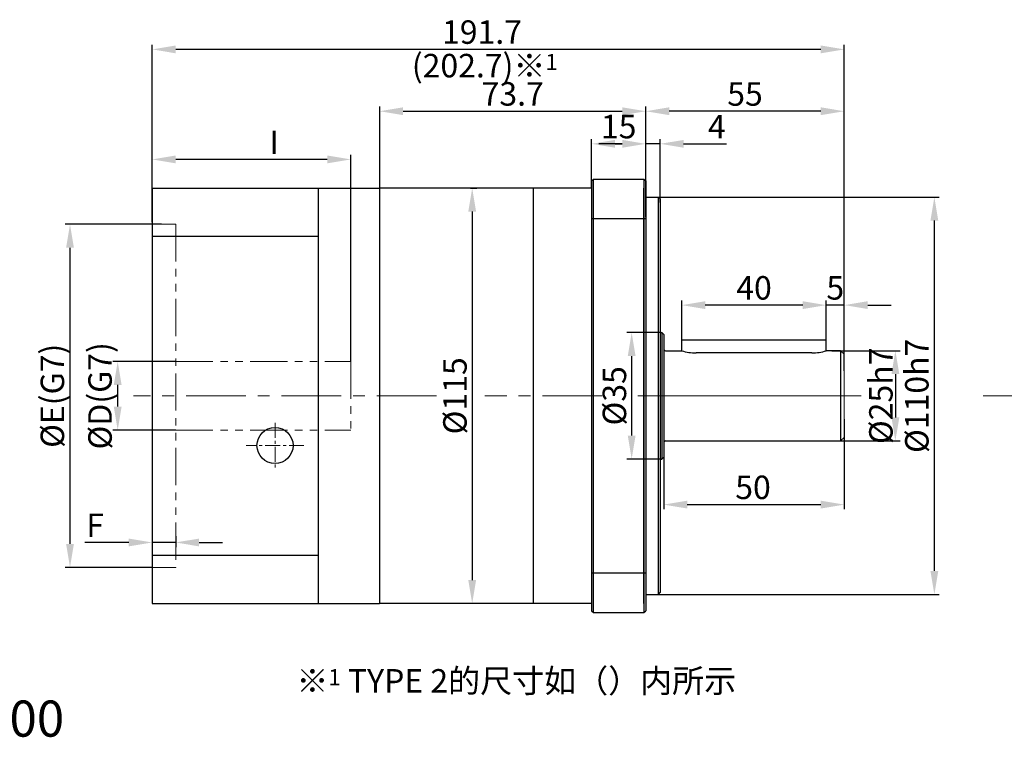
# Model space of a CAD drawing. Units: millimetres. Extents: x 11044 to 23375, y -5674 to -4020.
# Drawn here: x 18988 to 19260, y -4440 to -4241 of the extents above; entities that cross this region are included whole.
import ezdxf

# ---------------------------------------------------------------- set-up
doc = ezdxf.new("R2010")
doc.units = ezdxf.units.MM
doc.header["$LTSCALE"] = 6.5
doc.header["$PDMODE"] = 3
doc.linetypes.add('CENTER', pattern=[50.8, 31.75, -6.35, 6.35, -6.35])
doc.linetypes.add('PHANTOM', pattern=[63.5, 31.75, -6.35, 6.35, -6.35, 6.35, -6.35])
doc.layers.get('0').update_dxf_attribs({"lineweight": 30})
doc.layers.add('3', color=3, linetype='CENTER', lineweight=13)
doc.layers.add('border', color=7, linetype='Continuous', lineweight=13)
doc.styles.add('hz', font='txt')
doc.styles.add('样式 1', font='txt')
doc.dimstyles.new('ISO-25$0', dxfattribs={"dimtxt": 3.5, "dimasz": 1, "dimexe": 0.5, "dimexo": 0, "dimtad": 1, "dimdec": 3, "dimdsep": 46, "dimtxsty": 'hz', "dimcen": 2.5, "dimclrd": 1, "dimclre": 1, "dimclrt": 3, "dimadec": 0, "dimazin": 0, "dimtfac": 1, "dimtdec": 3, "dimtmove": 0, "dimatfit": 3, "dimfxl": 1, "dimarcsym": 0})

# ---------------------------------------------------------------- blocks, each defined once
blk = doc.blocks.new('*D441')
at = {"layer": 'border', "color": 1, "linetype": 'Continuous', "lineweight": -2, "ltscale": 0.3}
for p, q in [((19161.01, -4285.36), (19161.01, -4265.41)), ((19216.01, -4338.6), (19216.01, -4265.41)), ((19209.51, -4266.71), (19167.51, -4266.71))]:
    blk.add_line(p, q, dxfattribs=at)
at = {"layer": 'border', "color": 1, "ltscale": 0.3}
for points in [[(19167.51, -4265.62), (19167.51, -4267.79), (19161.01, -4266.71)], [(19209.51, -4267.79), (19209.51, -4265.62), (19216.01, -4266.71)]]:
    blk.add_solid(points, dxfattribs=at)
at = {"layer": 'Defpoints', "color": 0}
for p in [(19161.01, -4266.71), (19161.01, -4285.36), (19216.01, -4338.6)]:
    blk.add_point(p, dxfattribs=at)
at = {"layer": 'border', "color": 3, "ltscale": 0.3, "insert": (19188.51, -4262.77), "char_height": 6.5, "attachment_point": 5, "style": '样式 1'}
blk.add_mtext('55', dxfattribs=at)
blk = doc.blocks.new('*D442')
at = {"layer": 'border', "color": 1, "linetype": 'Continuous', "lineweight": -2, "ltscale": 0.3}
for p, q in [((19030.81, -4336), (19013.44, -4336)), ((19014.74, -4348.5), (19014.74, -4342.5)), ((19030.81, -4355), (19013.44, -4355))]:
    blk.add_line(p, q, dxfattribs=at)
at = {"layer": 'border', "color": 1, "ltscale": 0.3}
for points in [[(19015.82, -4342.5), (19013.65, -4342.5), (19014.74, -4336)], [(19013.65, -4348.5), (19015.82, -4348.5), (19014.74, -4355)]]:
    blk.add_solid(points, dxfattribs=at)
at = {"layer": 'Defpoints', "color": 0}
for p in [(19014.74, -4336), (19030.81, -4336), (19030.81, -4355)]:
    blk.add_point(p, dxfattribs=at)
at = {"layer": 'border', "color": 3, "ltscale": 0.3, "insert": (19009.85, -4345.5), "char_height": 6.5, "attachment_point": 5, "rotation": 90, "style": '样式 1'}
blk.add_mtext('{\\fISOCPEUR|b0|i0|c0|p34;%%C}D(G7)', dxfattribs=at)
blk = doc.blocks.new('*D840')
at = {"layer": 'border', "color": 1, "linetype": 'Continuous', "lineweight": -2, "ltscale": 0.3}
for p, q in [((19087.31, -4291.26), (19087.31, -4265.41)), ((19161.01, -4285.22), (19161.01, -4265.41)), ((19093.81, -4266.71), (19154.51, -4266.71))]:
    blk.add_line(p, q, dxfattribs=at)
at = {"layer": 'border', "color": 1, "ltscale": 0.3}
for points in [[(19093.81, -4265.62), (19093.81, -4267.79), (19087.31, -4266.71)], [(19154.51, -4267.79), (19154.51, -4265.62), (19161.01, -4266.71)]]:
    blk.add_solid(points, dxfattribs=at)
at = {"layer": 'Defpoints', "color": 0}
for p in [(19161.01, -4266.71), (19161.01, -4285.22), (19087.31, -4291.26)]:
    blk.add_point(p, dxfattribs=at)
at = {"layer": 'border', "color": 3, "ltscale": 0.3, "insert": (19124.16, -4262.75), "char_height": 6.5, "attachment_point": 5, "style": '样式 1'}
blk.add_mtext('73.7', dxfattribs=at)
blk = doc.blocks.new('*D443')
at = {"layer": 'border', "color": 1, "linetype": 'Continuous', "lineweight": -2, "ltscale": 0.3}
for p, q in [((19026.84, -4298), (19000.23, -4298)), ((19001.53, -4304.5), (19001.53, -4386.5)), ((19024.31, -4393), (19000.23, -4393))]:
    blk.add_line(p, q, dxfattribs=at)
at = {"layer": 'border', "color": 1, "ltscale": 0.3}
for points in [[(19002.61, -4304.5), (19000.45, -4304.5), (19001.53, -4298)], [(19000.45, -4386.5), (19002.61, -4386.5), (19001.53, -4393)]]:
    blk.add_solid(points, dxfattribs=at)
at = {"layer": 'Defpoints', "color": 0}
for p in [(19026.84, -4298), (19001.53, -4393), (19024.31, -4393)]:
    blk.add_point(p, dxfattribs=at)
at = {"layer": 'border', "color": 3, "ltscale": 0.3, "insert": (18996.65, -4345.5), "char_height": 6.5, "attachment_point": 5, "rotation": 90, "style": '样式 1'}
blk.add_mtext('{\\fISOCPEUR|b0|i0|c0|p34;%%C}E(G7)', dxfattribs=at)
blk = doc.blocks.new('*D444')
at = {"layer": 'border', "color": 1, "linetype": 'Continuous', "lineweight": -2, "ltscale": 0.3}
for p, q in [((19112.45, -4288), (19114.24, -4288)), ((19112.94, -4294.5), (19112.94, -4396.5)), ((19123.5, -4403), (19111.64, -4403))]:
    blk.add_line(p, q, dxfattribs=at)
at = {"layer": 'border', "color": 1, "ltscale": 0.3}
for points in [[(19114.02, -4294.5), (19111.86, -4294.5), (19112.94, -4288)], [(19111.86, -4396.5), (19114.02, -4396.5), (19112.94, -4403)]]:
    blk.add_solid(points, dxfattribs=at)
at = {"layer": 'Defpoints', "color": 0}
for p in [(19112.45, -4288), (19112.94, -4403), (19123.5, -4403)]:
    blk.add_point(p, dxfattribs=at)
at = {"layer": 'border', "color": 3, "ltscale": 0.3, "insert": (19109, -4345.5), "char_height": 6.5, "attachment_point": 5, "rotation": 90, "style": '样式 1'}
blk.add_mtext('%%C115', dxfattribs=at)
blk = doc.blocks.new('*D445')
at = {"layer": 'border', "color": 1, "linetype": 'Continuous', "lineweight": -2, "ltscale": 0.3}
for p, q in [((19024.31, -4368.67), (19024.31, -4387.4)), ((19030.81, -4384.32), (19030.81, -4387.4)), ((19017.81, -4386.1), (19005.66, -4386.1)), ((19030.81, -4386.1), (19024.31, -4386.1)), ((19037.31, -4386.1), (19043.81, -4386.1))]:
    blk.add_line(p, q, dxfattribs=at)
at = {"layer": 'border', "color": 1, "ltscale": 0.3}
for points in [[(19017.81, -4387.19), (19017.81, -4385.02), (19024.31, -4386.1)], [(19037.31, -4385.02), (19037.31, -4387.19), (19030.81, -4386.1)]]:
    blk.add_solid(points, dxfattribs=at)
at = {"layer": 'Defpoints', "color": 0}
for p in [(19024.31, -4368.67), (19030.81, -4384.32), (19024.31, -4386.1)]:
    blk.add_point(p, dxfattribs=at)
at = {"layer": 'border', "color": 3, "ltscale": 0.3, "insert": (19008.49, -4382.2), "char_height": 6.5, "attachment_point": 5, "style": '样式 1'}
blk.add_mtext('F', dxfattribs=at)
blk = doc.blocks.new('*D841')
at = {"layer": 'border', "color": 1, "linetype": 'Continuous', "lineweight": -2, "ltscale": 0.3}
for p, q in [((19212.57, -4333), (19231.46, -4333)), ((19230.16, -4339.5), (19230.16, -4351.5)), ((19212.57, -4358), (19231.46, -4358))]:
    blk.add_line(p, q, dxfattribs=at)
at = {"layer": 'border', "color": 1, "ltscale": 0.3}
for points in [[(19231.25, -4339.5), (19229.08, -4339.5), (19230.16, -4333)], [(19229.08, -4351.5), (19231.25, -4351.5), (19230.16, -4358)]]:
    blk.add_solid(points, dxfattribs=at)
at = {"layer": 'Defpoints', "color": 0}
for p in [(19212.57, -4333), (19212.57, -4358), (19230.16, -4358)]:
    blk.add_point(p, dxfattribs=at)
at = {"layer": 'border', "color": 3, "ltscale": 0.3, "insert": (19226.15, -4345.5), "char_height": 6.5, "attachment_point": 5, "rotation": 90, "style": '样式 1'}
blk.add_mtext('{\\fISOCPEUR|b0|i0|c0|p34;%%C}25h7', dxfattribs=at)
blk = doc.blocks.new('*D842')
at = {"layer": 'border', "color": 1, "linetype": 'Continuous', "lineweight": -2, "ltscale": 0.3}
for p, q in [((19165.26, -4328), (19155.81, -4328)), ((19157.11, -4334.5), (19157.11, -4356.5)), ((19165.26, -4363), (19155.81, -4363))]:
    blk.add_line(p, q, dxfattribs=at)
at = {"layer": 'border', "color": 1, "ltscale": 0.3}
for points in [[(19158.2, -4334.5), (19156.03, -4334.5), (19157.11, -4328)], [(19156.03, -4356.5), (19158.2, -4356.5), (19157.11, -4363)]]:
    blk.add_solid(points, dxfattribs=at)
at = {"layer": 'Defpoints', "color": 0}
for p in [(19165.26, -4328), (19157.11, -4363), (19165.26, -4363)]:
    blk.add_point(p, dxfattribs=at)
at = {"layer": 'border', "color": 3, "ltscale": 0.3, "insert": (19153.18, -4345.5), "char_height": 6.5, "attachment_point": 5, "rotation": 90, "style": '样式 1'}
blk.add_mtext('%%C35', dxfattribs=at)
blk = doc.blocks.new('*D843')
at = {"layer": 'border', "color": 1, "linetype": 'Continuous', "lineweight": -2, "ltscale": 0.3}
for p, q in [((19162.76, -4290.5), (19242.26, -4290.5)), ((19240.96, -4394), (19240.96, -4297)), ((19162.76, -4400.5), (19242.26, -4400.5))]:
    blk.add_line(p, q, dxfattribs=at)
at = {"layer": 'border', "color": 1, "ltscale": 0.3}
for points in [[(19242.05, -4297), (19239.88, -4297), (19240.96, -4290.5)], [(19239.88, -4394), (19242.05, -4394), (19240.96, -4400.5)]]:
    blk.add_solid(points, dxfattribs=at)
at = {"layer": 'Defpoints', "color": 0}
for p in [(19162.76, -4290.5), (19240.96, -4290.5), (19162.76, -4400.5)]:
    blk.add_point(p, dxfattribs=at)
at = {"layer": 'border', "color": 3, "ltscale": 0.3, "insert": (19236.95, -4345.5), "char_height": 6.5, "attachment_point": 5, "rotation": 90, "style": '样式 1'}
blk.add_mtext('%%C110h7', dxfattribs=at)
blk = doc.blocks.new('*D844')
at = {"layer": 'border', "color": 1, "linetype": 'Continuous', "lineweight": -2, "ltscale": 0.3}
for p, q in [((19216.01, -4351.95), (19216.01, -4376.92)), ((19166.01, -4361.5), (19166.01, -4376.92)), ((19172.51, -4375.62), (19209.51, -4375.62))]:
    blk.add_line(p, q, dxfattribs=at)
at = {"layer": 'border', "color": 1, "ltscale": 0.3}
for points in [[(19172.51, -4374.54), (19172.51, -4376.7), (19166.01, -4375.62)], [(19209.51, -4376.7), (19209.51, -4374.54), (19216.01, -4375.62)]]:
    blk.add_solid(points, dxfattribs=at)
at = {"layer": 'Defpoints', "color": 0}
for p in [(19216.01, -4351.95), (19166.01, -4361.5), (19216.01, -4375.62)]:
    blk.add_point(p, dxfattribs=at)
at = {"layer": 'border', "color": 3, "ltscale": 0.3, "insert": (19190.73, -4371.68), "char_height": 6.5, "attachment_point": 5, "style": '样式 1'}
blk.add_mtext('50', dxfattribs=at)
blk = doc.blocks.new('*D845')
at = {"layer": 'border', "color": 1, "linetype": 'Continuous', "lineweight": -2, "ltscale": 0.3}
for p, q in [((19211.01, -4331.5), (19211.01, -4319.09)), ((19216.01, -4329.99), (19216.01, -4319.09)), ((19204.51, -4320.39), (19198.01, -4320.39)), ((19216.01, -4320.39), (19211.01, -4320.39)), ((19222.51, -4320.39), (19229.01, -4320.39))]:
    blk.add_line(p, q, dxfattribs=at)
at = {"layer": 'border', "color": 1, "ltscale": 0.3}
for points in [[(19204.51, -4321.47), (19204.51, -4319.31), (19211.01, -4320.39)], [(19222.51, -4319.31), (19222.51, -4321.47), (19216.01, -4320.39)]]:
    blk.add_solid(points, dxfattribs=at)
at = {"layer": 'Defpoints', "color": 0}
for p in [(19211.01, -4320.39), (19216.01, -4329.99), (19211.01, -4331.5)]:
    blk.add_point(p, dxfattribs=at)
at = {"layer": 'border', "color": 3, "ltscale": 0.3, "insert": (19213.51, -4316.45), "char_height": 6.5, "attachment_point": 5, "style": '样式 1'}
blk.add_mtext('5', dxfattribs=at)
blk = doc.blocks.new('*D846')
at = {"layer": 'border', "color": 1, "linetype": 'Continuous', "lineweight": -2, "ltscale": 0.3}
for p, q in [((19171.01, -4330), (19171.01, -4319.09)), ((19211.01, -4323.64), (19211.01, -4319.09)), ((19204.51, -4320.39), (19177.51, -4320.39))]:
    blk.add_line(p, q, dxfattribs=at)
at = {"layer": 'border', "color": 1, "ltscale": 0.3}
for points in [[(19177.51, -4319.31), (19177.51, -4321.47), (19171.01, -4320.39)], [(19204.51, -4321.47), (19204.51, -4319.31), (19211.01, -4320.39)]]:
    blk.add_solid(points, dxfattribs=at)
at = {"layer": 'Defpoints', "color": 0}
for p in [(19171.01, -4320.39), (19211.01, -4323.64), (19171.01, -4330)]:
    blk.add_point(p, dxfattribs=at)
at = {"layer": 'border', "color": 3, "ltscale": 0.3, "insert": (19191.01, -4316.45), "char_height": 6.5, "attachment_point": 5, "style": '样式 1'}
blk.add_mtext('40', dxfattribs=at)
blk = doc.blocks.new('*D447')
at = {"layer": 'border', "color": 1, "linetype": 'Continuous', "lineweight": -2, "ltscale": 0.3}
for p, q in [((19024.31, -4288), (19024.31, -4278.75)), ((19079.31, -4336), (19079.31, -4278.75)), ((19072.81, -4280.05), (19030.81, -4280.05))]:
    blk.add_line(p, q, dxfattribs=at)
at = {"layer": 'border', "color": 1, "ltscale": 0.3}
for points in [[(19030.81, -4278.96), (19030.81, -4281.13), (19024.31, -4280.05)], [(19072.81, -4281.13), (19072.81, -4278.96), (19079.31, -4280.05)]]:
    blk.add_solid(points, dxfattribs=at)
at = {"layer": 'Defpoints', "color": 0}
for p in [(19024.31, -4280.05), (19024.31, -4288), (19079.31, -4336)]:
    blk.add_point(p, dxfattribs=at)
at = {"layer": 'border', "color": 3, "ltscale": 0.3, "insert": (19058.06, -4276.15), "char_height": 6.5, "attachment_point": 5, "rotation": 0, "style": '样式 1'}
blk.add_mtext('I', dxfattribs=at)
blk = doc.blocks.new('*D473')
at = {"layer": 'border', "color": 1, "linetype": 'Continuous', "lineweight": -2, "ltscale": 0.3}
for p, q in [((19024.31, -4297.41), (19024.31, -4248.28)), ((19216.01, -4306.58), (19216.01, -4248.28)), ((19209.51, -4249.58), (19030.81, -4249.58))]:
    blk.add_line(p, q, dxfattribs=at)
at = {"layer": 'border', "color": 1, "ltscale": 0.3}
for points in [[(19030.81, -4248.5), (19030.81, -4250.67), (19024.31, -4249.58)], [(19209.51, -4250.67), (19209.51, -4248.5), (19216.01, -4249.58)]]:
    blk.add_solid(points, dxfattribs=at)
at = {"layer": 'Defpoints', "color": 0}
for p in [(19024.31, -4249.58), (19024.31, -4297.41), (19216.01, -4306.58)]:
    blk.add_point(p, dxfattribs=at)
at = {"layer": 'border', "color": 3, "ltscale": 0.3, "insert": (19115.66, -4245.63), "char_height": 6.5, "attachment_point": 5, "style": '样式 1'}
blk.add_mtext('191.7', dxfattribs=at)
blk = doc.blocks.new('*D1174')
at = {"layer": 'border', "color": 1, "linetype": 'Continuous', "lineweight": -2, "ltscale": 0.3}
for p, q in [((19154.51, -4275.73), (19148.01, -4275.73)), ((19161.01, -4296), (19161.01, -4274.43)), ((19165.01, -4275.73), (19161.01, -4275.73)), ((19165.01, -4292.02), (19165.01, -4274.43)), ((19171.51, -4275.73), (19183.39, -4275.73))]:
    blk.add_line(p, q, dxfattribs=at)
at = {"layer": 'border', "color": 1, "ltscale": 0.3}
for points in [[(19154.51, -4276.81), (19154.51, -4274.65), (19161.01, -4275.73)], [(19171.51, -4274.65), (19171.51, -4276.81), (19165.01, -4275.73)]]:
    blk.add_solid(points, dxfattribs=at)
at = {"layer": 'Defpoints', "color": 0}
for p in [(19161.01, -4275.73), (19165.01, -4292.02), (19161.01, -4296)]:
    blk.add_point(p, dxfattribs=at)
at = {"layer": 'border', "color": 3, "ltscale": 0.3, "insert": (19180.7, -4271.83), "char_height": 6.5, "attachment_point": 5, "style": '样式 1'}
blk.add_mtext('4', dxfattribs=at)
blk = doc.blocks.new('*D1175')
at = {"layer": 'border', "color": 1, "linetype": 'Continuous', "lineweight": -2, "ltscale": 0.3}
for p, q in [((19146.01, -4286), (19146.01, -4274.43)), ((19152.51, -4275.73), (19154.51, -4275.73)), ((19161.01, -4286), (19161.01, -4274.43))]:
    blk.add_line(p, q, dxfattribs=at)
at = {"layer": 'border', "color": 1, "ltscale": 0.3}
for points in [[(19152.51, -4274.64), (19152.51, -4276.81), (19146.01, -4275.73)], [(19154.51, -4276.81), (19154.51, -4274.64), (19161.01, -4275.73)]]:
    blk.add_solid(points, dxfattribs=at)
at = {"layer": 'Defpoints', "color": 0}
for p in [(19161.01, -4275.73), (19146.01, -4286), (19161.01, -4286)]:
    blk.add_point(p, dxfattribs=at)
at = {"layer": 'border', "color": 3, "ltscale": 0.3, "insert": (19153.51, -4271.79), "char_height": 6.5, "attachment_point": 5, "style": '样式 1'}
blk.add_mtext('15', dxfattribs=at)

msp = doc.modelspace()

# ---------------------------------------------------------------- linework, layer by layer
for p, q in [((19146.0089, -4286.0001), (19146.5089, -4285.5001)), ((19146.0089, -4288), (19146.0089, -4286.0001)), ((19146.0089, -4286.0001), (19146.009, -4405.0001)), ((19146.5089, -4285.5001), (19160.509, -4285.5001)), ((19146.509, -4405.5001), (19146.5089, -4285.5001)), ((19160.5089, -4285.5001), (19160.5089, -4405.5001)), ((19160.509, -4285.5001), (19161.009, -4286.0001)), ((19161.009, -4286.0001), (19161.009, -4405.0001)), ((19024.309, -4288.0001), (19087.309, -4288.0001)), ((19024.309, -4288.0001), (19024.309, -4403.0001)), ((19070.309, -4288.0001), (19070.309, -4403.0001)), ((19129.809, -4288.0001), (19087.309, -4288.0001)), ((19087.309, -4288.0001), (19087.309, -4403.0001)), ((19087.309, -4288.0001), (19087.309, -4403.0001)), ((19146.0089, -4288.0001), (19129.809, -4288.0001)), ((19129.809, -4288.0001), (19129.809, -4403.0001)), ((19129.809, -4288.5001), (19129.809, -4303.9051)), ((19160.509, -4403.0001), (19160.509, -4288.0001)), ((19161.009, -4290.5001), (19164.509, -4290.5001)), ((19164.509, -4400.5001), (19164.509, -4290.5001)), ((19164.509, -4290.5001), (19165.009, -4291.0001)), ((19165.009, -4291.0001), (19165.009, -4328.0002)), ((19146.0089, -4296.4466), (19161.009, -4296.4466)), ((19165.009, -4328.0002), (19165.009, -4400.0001)), ((19165.009, -4328.0002), (19165.509, -4328.0002)), ((19165.509, -4328.0002), (19165.509, -4363.0002)), ((19166.009, -4328.5002), (19165.509, -4328.0002)), ((19166.009, -4328.5002), (19166.009, -4362.5002)), ((19171.009, -4333.0003), (19171.009, -4330.0001)), ((19171.009, -4330.0001), (19211.009, -4330.0001)), ((19211.009, -4333.0003), (19211.009, -4330.0001)), ((19166.509, -4333.0004), (19171.0092, -4333.0003)), ((19207.061, -4333.6401), (19174.957, -4333.6401)), ((19215.009, -4333.0003), (19211.009, -4333.0003)), ((19215.009, -4333.0003), (19215.009, -4358.0001)), ((19166.509, -4358.0002), (19215.009, -4358.0001)), ((19165.009, -4363.0002), (19165.509, -4363.0002)), ((19166.009, -4362.5002), (19165.509, -4363.0002)), ((19129.809, -4387.0951), (19129.809, -4403.0001)), ((19146.0089, -4394.5537), (19161.009, -4394.5537)), ((19161.009, -4400.5001), (19164.509, -4400.5001)), ((19164.509, -4400.5001), (19165.009, -4400.0001)), ((19024.309, -4403.0001), (19087.309, -4403.0001)), ((19129.809, -4403.0001), (19087.309, -4403.0001)), ((19146.009, -4403.0001), (19129.809, -4403.0001)), ((19146.009, -4405.0001), (19146.509, -4405.5001)), ((19146.509, -4405.5001), (19160.509, -4405.5001)), ((19160.509, -4405.5001), (19161.009, -4405.0001))]:
    msp.add_line(p, q)
at = {"ltscale": 0.3}
for p, q in [((19024.309, -4301.3402), (19070.309, -4301.3402)), ((19024.309, -4389.6601), (19070.309, -4389.6601))]:
    msp.add_line(p, q, dxfattribs=at)
msp.add_circle((19058.3222, -4359.2595), 5)
for centre, radius, start, end in [((19166.509, -4332.5004), 0.5, 180, 270), ((19174.957, -4321.1401), 12.5, 251.588475, 270), ((19207.061, -4321.1401), 12.5, 270, 288.411525), ((19166.509, -4358.5002), 0.5, 90, 180)]:
    msp.add_arc(centre, radius, start, end)
at = {"layer": '3', "color": 3, "ltscale": 0.08}
for p, q in [((19103.0531, -4345.5001), (19019.1281, -4345.5001)), ((19148.9168, -4345.5001), (19116.4406, -4345.5001)), ((19254.4897, -4345.5001), (19384.3873, -4345.5001))]:
    msp.add_line(p, q, dxfattribs=at)
at = {"layer": 'border', "linetype": 'PHANTOM', "ltscale": 0.05}
for p, q in [((19024.309, -4298.0001), (19030.809, -4298.0001)), ((19030.809, -4298.0001), (19030.809, -4393.0001)), ((19030.809, -4336.0001), (19079.309, -4336.0001)), ((19079.309, -4336.0001), (19079.309, -4355.0001)), ((19030.809, -4355.0001), (19079.309, -4355.0001)), ((19024.309, -4393.0001), (19030.809, -4393.0001))]:
    msp.add_line(p, q, dxfattribs=at)
at = {"layer": 'border', "linetype": 'Continuous', "ltscale": 0.3}
for p, q in [((19216.009, -4334.0003), (19215.009, -4333.0003)), ((19216.009, -4334.0003), (19216.009, -4357.0001)), ((19220.6439, -4345.5001), (19158.8057, -4345.5001)), ((19215.009, -4358.0001), (19216.009, -4357.0001))]:
    msp.add_line(p, q, dxfattribs=at)
at = {"layer": 'border', "color": 3, "linetype": 'CENTER', "ltscale": 0.02}
for p, q in [((19058.3222, -4353.0005), (19058.3222, -4365.5184)), ((19066.3496, -4359.2595), (19050.2948, -4359.2595))]:
    msp.add_line(p, q, dxfattribs=at)

# ---------------------------------------------------------------- texts
at = {"insert": (19064.2514, -4421.1612), "char_height": 4.500015, "width": 132.600132, "attachment_point": 1}
msp.add_mtext('{\\H1.4444x;※}1{\\H1.4444x; TYPE 2的尺寸如（）内所示}', dxfattribs=at)
at = {"ltscale": 0.3, "insert": (18850.1234, -4429.8677), "char_height": 10, "attachment_point": 1, "style": 'hz'}
msp.add_mtext_dynamic_manual_height_columns('120ZDF9{\\fSimSun|b0|i0|c134|p2;•}12{\\fSimSun|b0|i0|c134|p2;•}15{\\fSimSun|b0|i0|c134|p2;•}16-3000', width=96.716201, gutter_width=50, heights=[0], dxfattribs=at)
at = {"layer": 'border', "linetype": 'Continuous', "ltscale": 0.3, "insert": (19116.43, -4254.0781), "char_height": 6.5, "attachment_point": 5, "style": '样式 1'}
msp.add_mtext('(202.7){\\C256;※\\H0.69231x;1}', dxfattribs=at)

# ---------------------------------------------------------------- dimensions: what is measured, and where the dimension line sits
at = {"layer": 'border', "linetype": 'Continuous', "ltscale": 0.3}
for base, p1, p2, picture, middle in [((19024.309, -4249.5837), (19216.009, -4306.5801), (19024.309, -4297.4085), '*D473', (19115.659, -4249.5837)), ((19161.009, -4275.7303), (19165.009, -4292.0222), (19161.009, -4296.0001), '*D1174', (19180.7018, -4275.7303)), ((19211.009, -4320.3906), (19216.009, -4329.9859), (19211.009, -4331.5002), '*D845', (19213.509, -4320.3906)), ((19216.009, -4375.6207), (19166.009, -4361.5022), (19216.009, -4351.9468), '*D844', (19190.7289, -4375.6207))]:
    dim = msp.add_linear_dim(base=base, p1=p1, p2=p2, dimstyle='ISO-25$0', override={"dimscale": 1.3, "dimtxt": 5, "dimasz": 5, "dimexe": 1, "dimgap": 0.5, "dimtxsty": '样式 1', "dimatfit": 0}, dxfattribs=at)
    dim.commit()
    dim.dimension.update_dxf_attribs({"geometry": picture, "text_midpoint": middle, "dimtype": 160})
for base, p1, p2, picture, middle in [((19161.009, -4266.7065), (19087.309, -4291.2557), (19161.009, -4285.2152), '*D840', (19124.159, -4262.7508)), ((19161.009, -4266.7065), (19216.009, -4338.5997), (19161.009, -4285.3554), '*D441', (19188.509, -4262.7694)), ((19161.0089, -4275.7266), (19146.0089, -4286.0001), (19161.0089, -4286.0001), '*D1175', (19153.5089, -4271.7894)), ((19171.009, -4320.3906), (19211.009, -4323.6382), (19171.009, -4330.0001), '*D846', (19191.009, -4316.4534))]:
    dim = msp.add_linear_dim(base=base, p1=p1, p2=p2, dimstyle='ISO-25$0', override={"dimscale": 1.3, "dimtxt": 5, "dimasz": 5, "dimexe": 1, "dimgap": 0.5, "dimtxsty": '样式 1', "dimatfit": 0}, dxfattribs=at)
    dim.commit()
    dim.dimension.update_dxf_attribs({"geometry": picture, "text_midpoint": middle})
for base, p1, p2, angle, text, picture, middle in [((19024.309, -4280.0464), (19079.309, -4336.0001), (19024.309, -4288.0001), 0, 'I', '*D447', (19058.059, -4280.0464)), ((19112.941, -4403.0001), (19112.4465, -4288.0001), (19123.4982, -4403.0001), 90, '%%C<>', '*D444', (19112.941, -4345.5001)), ((19240.9618, -4290.5001), (19162.759, -4400.5001), (19162.759, -4290.5001), 90, '%%C<>h7', '*D843', (19240.9618, -4345.5001)), ((19001.5304, -4393.0001), (19026.8435, -4298.0001), (19024.309, -4393.0001), 90, '{\\fISOCPEUR|b0|i0|c0|p34;%%C}E(G7)', '*D443', (19001.5304, -4345.5001)), ((19014.7377, -4336.0001), (19030.809, -4355.0001), (19030.809, -4336.0001), 90, '{\\fISOCPEUR|b0|i0|c0|p34;%%C}D(G7)', '*D442', (19014.7377, -4345.5001)), ((19230.1622, -4358.0001), (19212.5704, -4333.0003), (19212.5705, -4358.0001), 90, '{\\fISOCPEUR|b0|i0|c0|p34;%%C}<>h7', '*D841', (19230.1622, -4345.5002))]:
    dim = msp.add_linear_dim(base=base, p1=p1, p2=p2, angle=angle, text=text, dimstyle='ISO-25$0', override={"dimscale": 1.3, "dimtxt": 5, "dimasz": 5, "dimexe": 1, "dimgap": 0.5, "dimtxsty": '样式 1', "dimatfit": 0}, dxfattribs=at)
    dim.commit()
    dim.dimension.update_dxf_attribs({"geometry": picture, "text_midpoint": middle, "dimtype": 160})
dim = msp.add_linear_dim(base=(19157.1129, -4363.0002), p1=(19165.259, -4328.0002), p2=(19165.259, -4363.0002), angle=90, text='%%C<>', dimstyle='ISO-25$0', override={"dimscale": 1.3, "dimtxt": 5, "dimasz": 5, "dimexe": 1, "dimgap": 0.5, "dimtxsty": '样式 1', "dimatfit": 0}, dxfattribs=at)
dim.commit()
dim.dimension.update_dxf_attribs({"geometry": '*D842', "text_midpoint": (19153.1758, -4345.5002)})
dim = msp.add_linear_dim(base=(19024.309, -4386.1033), p1=(19030.809, -4384.3154), p2=(19024.309, -4368.6715), text='F', dimstyle='ISO-25$0', override={"dimscale": 1.3, "dimtxt": 5, "dimasz": 5, "dimexe": 1, "dimgap": 0.5, "dimtxsty": '样式 1', "dimatfit": 0}, dxfattribs=at)
dim.commit()
dim.dimension.update_dxf_attribs({"geometry": '*D445', "text_midpoint": (19008.4861, -4386.1033), "dimtype": 160})

doc.saveas('drawing.dxf')
